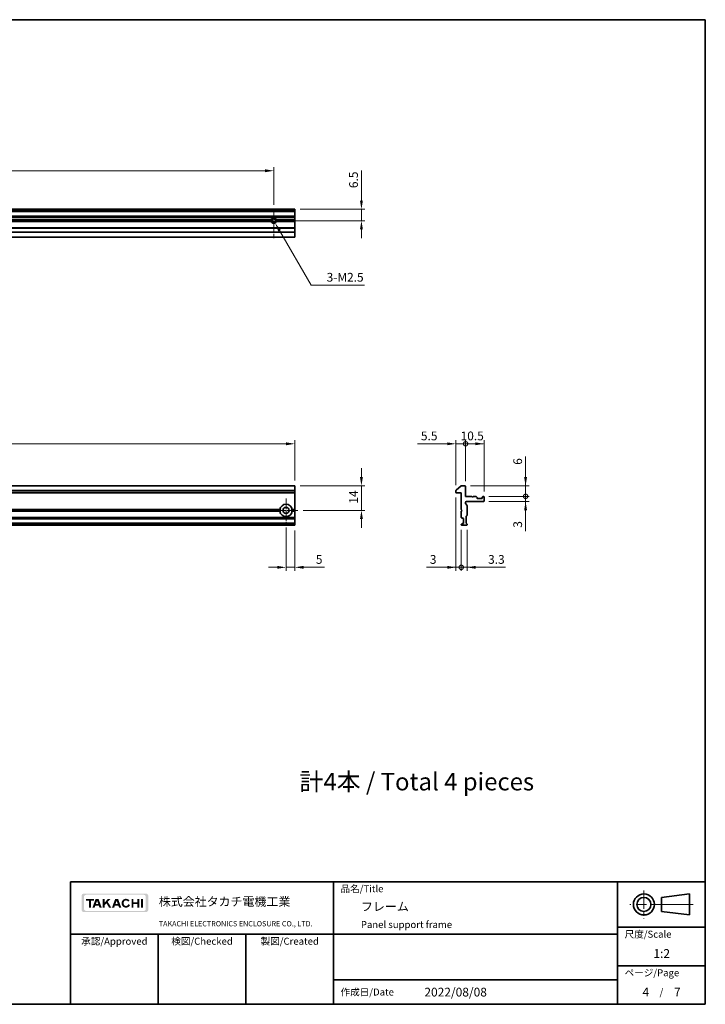
# Model space of a CAD drawing. Units: millimetres. Extents: x 36 to 10849, y 20 to 1987.
# Drawn here: x 5345 to 5736, y 20 to 582 of the extents above; entities that cross this region are included whole.
import ezdxf
from ezdxf.enums import TextEntityAlignment as Align

# ---------------------------------------------------------------- set-up
doc = ezdxf.new("R2010")
doc.units = ezdxf.units.MM
doc.header["$LTSCALE"] = 2.5
doc.linetypes.add('CHAIN', pattern=[0.35429999999999995, 0.2362, -0.0295, 0.0591, -0.0295])
doc.layers.get('Defpoints').update_dxf_attribs({"lineweight": 25})
for name, color, linetype, lineweight in [('Border (ISO)', 7, 'Continuous', 35), ('Center Mark (ISO)', 131, 'Continuous', 18), ('Dimension (ISO)', 7, 'Continuous', 18), ('Dimension (ISO) @ 1', 7, 'Continuous', 18), ('Hatch (ISO)', 1, 'Continuous', 18), ('Symbol (ISO)', 7, 'Continuous', 18), ('Title (ISO)', 7, 'Continuous', 35), ('Visible (ISO)', 7, 'Continuous', 35), ('Visible Narrow (ISO)', 7, 'Continuous', 25)]:
    doc.layers.add(name, color=color, linetype=linetype, lineweight=lineweight)
doc.styles.add('Note Text (TK)', font='MS PGothic.ttf')
doc.styles.add('文字スタイル67', font='arial.ttf')
doc.styles.add('文字スタイル80', font='arial.ttf')
doc.dimstyles.new('Default - Method 1b (TK)', dxfattribs={"dimscale": 2.5, "dimtxt": 2.5, "dimasz": 2.5, "dimexe": 1, "dimexo": 1.499999999999999, "dimgap": 1, "dimtad": 1, "dimrnd": 1e-08, "dimdsep": 46, "dimtxsty": 'Note Text (TK)', "dimcen": 0.09, "dimdle": 5, "dimclrd": 100, "dimclre": 100, "dimclrt": 7, "dimadec": 1, "dimazin": 1, "dimtfac": 1, "dimtmove": 0, "dimatfit": 3, "dimfxl": 1, "dimtolj": 1, "dimlwd": -1, "dimlwe": -1, "dimarcsym": 0})

# ---------------------------------------------------------------- blocks, each defined once
blk = doc.blocks.new('図面枠 tk図枠')
at = {"layer": 'Border (ISO)'}
for p, q in [((14.49999999999999, 289), (405.4999999999999, 289)), ((405.4999999999999, 289), (405.4999999999999, 8.000000000000007)), ((14.50000000000001, 8.000000000000007), (405.4999999999999, 8.000000000000007))]:
    blk.add_line(p, q, dxfattribs=at)
blk = doc.blocks.new('表題欄 tk表題欄')
at = {"layer": 'Hatch (ISO)'}
h = blk.add_hatch(color=256, dxfattribs=at)
edge = h.paths.add_edge_path(flags=0)
edge.add_arc((95.57537688673352, 236.2990653650367), 0.5958259999999996, 269.9999999999897, 360)
edge.add_line((96.17120288673351, 236.2990653650368), (96.17120288673348, 239.7107813650365))
edge.add_arc((95.5753768867335, 239.7107813650366), 0.5958259999999996, 0, 90.0000000000068)
edge.add_line((95.57537688673342, 240.3066073650366), (79.13710888673356, 240.3066073650366))
edge.add_arc((79.13710888673353, 239.7107813650366), 0.5958259999999996, 89.99999999999744, 180)
edge.add_line((78.54128288673353, 239.7107813650365), (78.54128288673331, 236.2990653650368))
edge.add_arc((79.13710888673332, 236.2990653650365), 0.5958259999999996, 180, 270.0000000000231)
edge.add_line((79.13710888673356, 235.7032393650365), (95.57537688673342, 235.7032393650367))
edge = h.paths.add_edge_path()
edge.add_line((77.83935088673357, 239.9556413650366), (77.83935088673357, 236.0542053650368))
edge.add_arc((78.54128288673346, 236.0542053650367), 0.7019319999998935, 180, 270.0000000000087)
edge.add_line((78.54128288673357, 235.3522733650368), (96.17120288673352, 235.3522733650368))
edge.add_arc((96.17120288673351, 236.0542053650367), 0.7019319999998921, 270, 360)
edge.add_line((96.8731348867334, 236.0542053650368), (96.87313488673352, 239.9556413650366))
edge.add_arc((96.1712028867336, 239.9556413650367), 0.7019319999998921, 0, 90.00000000000873)
edge.add_line((96.17120288673348, 240.6575733650367), (78.54128288673357, 240.6575733650366))
edge.add_arc((78.54128288673357, 239.9556413650366), 0.7019319999999984, 90, 180)
for points in [[(79.07181288673355, 239.1476033650369), (79.07181288673355, 238.6578833650367), (79.92066088673353, 238.6578833650367), (79.92066088673353, 236.6581933650368), (80.50832488673353, 236.6581933650368), (80.50832488673353, 238.6578833650367), (81.35717288673355, 238.6578833650367), (81.35717288673355, 239.1476033650369)], [(85.68407849525303, 236.6581933650368), (84.9434673993943, 237.8918698287545), (84.41792288673358, 237.3246628822781), (84.41792288673358, 236.6581933650368), (83.89555488673355, 236.6581933650368), (83.89555488673355, 239.1476033650369), (84.41792288673358, 239.1476033650369), (84.41792288673358, 238.0993979968839), (85.38913556809511, 239.1476033650369), (86.10696490847272, 239.1476033650369), (85.31925422435492, 238.2974470774499), (86.30334488673353, 236.6581933650368)], [(92.09142939614459, 239.1476033650369), (92.09142939614459, 236.6581933650368), (92.60971639614465, 236.6581933650368), (92.60971639614465, 237.6580383650368), (93.76872039614462, 237.6580383650368), (93.76872039614462, 236.6581933650368), (94.28700739614459, 236.6581933650368), (94.28700739614459, 239.1476033650369), (93.76872039614462, 239.1476033650369), (93.76872039614462, 238.1477583650367), (92.60971639614465, 238.1477583650367), (92.60971639614465, 239.1476033650369)], [(94.84202339614467, 239.1476033650369), (94.84202339614467, 236.6581933650368), (95.36439139614473, 236.6581933650368), (95.36439139614473, 239.1476033650369)]]:
    blk.add_hatch(color=256, dxfattribs=at).paths.add_polyline_path(points)
h = blk.add_hatch(color=256, dxfattribs=at)
h.paths.add_polyline_path([(82.59020695886475, 237.7110913650368), (81.95242681460243, 237.7110913650368), (82.27131688673356, 238.5794973650367)], flags=0)
h.paths.add_polyline_path([(82.77903014574996, 237.1968853650368), (81.76360362771717, 237.1968853650368), (81.56578886050404, 236.6581933650368), (80.94907288673355, 236.6581933650368), (81.86321688673357, 239.1476033650369), (82.67941688673353, 239.1476033650369), (83.59356088673351, 236.6581933650368), (82.97684491296302, 236.6581933650368)])
h = blk.add_hatch(color=256, dxfattribs=at)
h.paths.add_polyline_path([(87.52707281460246, 237.7110913650368), (88.16485295886469, 237.7110913650368), (87.84596288673359, 238.5794973650367)], flags=0)
h.paths.add_polyline_path([(87.14043486050403, 236.6581933650368), (87.3382496277172, 237.1968853650368), (88.35367614574989, 237.1968853650368), (88.551490912963, 236.6581933650368), (89.16820688673343, 236.6581933650368), (88.25406288673352, 239.1476033650369), (87.43786288673356, 239.1476033650369), (86.52371888673358, 236.6581933650368)])
h = blk.add_hatch(color=256, dxfattribs=at)
edge = h.paths.add_edge_path()
edge.add_arc((90.52309888673334, 237.9028983650369), 1.273272000000011, 38.55054079078439, 336.5820184016556)
edge.add_line((91.69149139614446, 237.3968543650369), (91.17255542714857, 237.6216113977801))
edge.add_ellipse((90.52309888673352, 237.9028983650369), major_axis=(0, -0.7998759999999119), ratio=0.8673469387756529, start_angle=128.5505407907963, end_angle=426.582018401653, ccw=False)
edge.add_line((91.09381514418376, 238.3576891122095), (91.51887237036831, 238.6964075050431))
at = {"layer": 'Title (ISO)'}
for p, q in [((74.70882392282105, 244.052739026017), (255.7088239228211, 244.052739026017)), ((74.70882392282105, 209.052739026017), (74.70882392282105, 244.052739026017)), ((149.7088239228211, 244.052739026017), (149.7088239228211, 209.052739026017)), ((230.7088239228211, 244.052739026017), (230.7088239228211, 209.052739026017)), ((255.7088239228211, 244.052739026017), (255.7088239228211, 209.052739026017)), ((243.2088239228211, 239.552739026017), (251.2088239228211, 240.5527390260171)), ((243.2088239228211, 239.552739026017), (243.2088239228211, 235.552739026017)), ((251.2088239228211, 234.552739026017), (251.2088239228211, 240.5527390260171)), ((243.2088239228211, 235.552739026017), (251.2088239228211, 234.552739026017)), ((230.7088239228211, 231.052739026017), (255.7088239228211, 231.052739026017)), ((74.70882392282105, 229.052739026017), (230.7088239228211, 229.052739026017)), ((99.70882392282108, 229.052739026017), (99.70882392282108, 209.052739026017)), ((124.708823922821, 229.052739026017), (124.708823922821, 209.052739026017)), ((230.7088239228211, 220.052739026017), (255.7088239228211, 220.052739026017)), ((149.7088239228211, 216.052739026017), (230.7088239228211, 216.052739026017)), ((255.7088239228211, 209.052739026017), (74.70882392282105, 209.052739026017))]:
    blk.add_line(p, q, dxfattribs=at)
at = {"layer": 'Title (ISO)', "color": 4, "linetype": 'CHAIN', "lineweight": 18, "ltscale": 8.889559745788574}
blk.add_line((238.2088239228211, 241.552739026017), (238.2088239228211, 233.552739026017), dxfattribs=at)
at = {"layer": 'Title (ISO)', "color": 4, "linetype": 'CHAIN', "lineweight": 18, "ltscale": 20.00163269042969}
blk.add_line((252.2088239228211, 237.552739026017), (234.2088239228211, 237.552739026017), dxfattribs=at)
at = {"layer": 'Title (ISO)'}
for radius in [3, 2]:
    blk.add_circle((238.2088239228211, 237.552739026017), radius, dxfattribs=at)
at = {"layer": 'Title (ISO)', "color": 1, "char_height": 2.000000029802322, "line_spacing_factor": 1.5, "style": 'Note Text (TK)'}
for s, insert, attachment_point in [('\\fＭＳ Ｐゴシック|b0|i0;{\\H2.0000;品名/Title}', (151.708823922821, 242.052739026017), 4), ('\\fＭＳ Ｐゴシック|b0|i0;{\\H2.0000;承認/Approved}', (87.20882392282108, 227.052739026017), 5), ('\\fＭＳ Ｐゴシック|b0|i0;{\\H2.0000;検図/Checked}', (112.208823922821, 227.052739026017), 5), ('\\fＭＳ Ｐゴシック|b0|i0;{\\H2.0000;製図/Created}', (137.2088239228211, 227.052739026017), 5), ('\\fＭＳ Ｐゴシック|b0|i0;{\\H2.0000;尺度/Scale}', (232.7088239228211, 229.052739026017), 4), ('\\fＭＳ Ｐゴシック|b0|i0;{\\H2.0000;ページ/Page}', (232.7088239228211, 218.052739026017), 4), ('\\fＭＳ Ｐゴシック|b0|i0;{\\H2.0000;作成日/Date}', (151.708823922821, 212.552739026017), 4)]:
    blk.add_mtext(s, dxfattribs=dict(at, insert=insert, attachment_point=attachment_point))
at = {"layer": 'Title (ISO)', "color": 7, "line_spacing_factor": 1.5, "style": 'Note Text (TK)'}
for s, insert, char_height, attachment_point in [('株式会社タカチ電機工業', (99.87313488673345, 238.052739026017), 2.5, 4), ('\\fArial|b0|i0;{\\H1.4986;TAKACHI ELECTRONICS ENCLOSURE CO., LTD.}', (99.87313488673342, 232.052739026017), 1.49859994649887, 4), ('\\fＭＳ Ｐゴシック|b0|i0;{\\H2.0000;/}', (243.2088239228211, 212.5527390260171), 2.000000029802322, 5)]:
    blk.add_mtext(s, dxfattribs=dict(at, insert=insert, char_height=char_height, attachment_point=attachment_point))
at = {"layer": 'Title (ISO)', "color": 7}
for tag, p, height, style in [('<品名>_001', (157.524164831912, 235.7388185714716), 2.5, 'Note Text (TK)'), ('<Title>_001', (157.5099153201013, 230.6521250748138), 1.800000071525573, '文字スタイル80'), ('作成日_001', (175.6108125591847, 211.2814322078352), 2.5, 'Note Text (TK)'), ('<ページ_No.>_001', (237.9488807410029, 211.3027390260171), 2.5, 'Note Text (TK)'), ('<総ページ数>_001', (246.7926307410029, 211.3027390260171), 2.5, 'Note Text (TK)')]:
    blk.add_attdef(tag, p, '', height=height, dxfattribs=dict(at, style=style))
at = {"layer": 'Title (ISO)', "color": 7, "style": 'Note Text (TK)'}
blk.add_attdef('<尺度>', text='', height=2.5, dxfattribs=at).set_placement((243.2088239228211, 223.5527390260171), align=Align.MIDDLE_CENTER)
blk = doc.blocks.new('*D52')
at = {"layer": 'Defpoints', "color": 0}
for p in [(5501.636362473903, 339.9263222710336), (5051.636362473903, 315.9263222710336), (5501.636362473903, 315.9263222710336)]:
    blk.add_point(p, dxfattribs=at)
at = {"layer": 'Dimension (ISO)', "color": 100}
for p, q in [((5051.636362473903, 318.9263222710336), (5051.636362473903, 341.9263222710336)), ((5056.636362473903, 339.9263222710336), (5496.636362473903, 339.9263222710336)), ((5501.636362473903, 318.9263222710335), (5501.636362473903, 341.9263222710336))]:
    blk.add_line(p, q, dxfattribs=at)
for points in [[(5056.636362473903, 340.7596556043669), (5056.636362473903, 339.0929889377003), (5051.636362473903, 339.9263222710336)], [(5496.636362473903, 340.7596556043669), (5496.636362473903, 339.0929889377003), (5501.636362473903, 339.9263222710336)]]:
    blk.add_solid(points, dxfattribs=at)
at = {"layer": 'Dimension (ISO)', "color": 7, "insert": (5271.437498837539, 344.4263222710336), "char_height": 5, "attachment_point": 4, "style": 'Note Text (TK)'}
blk.add_mtext('\\A1;450', dxfattribs=at)
blk = doc.blocks.new('*D55')
at = {"layer": 'Defpoints', "color": 0}
for p in [(5496.636362473903, 295.2263222710335), (5501.636362473903, 293.4263222710336), (5501.636362473903, 269.4263222710336)]:
    blk.add_point(p, dxfattribs=at)
at = {"layer": 'Dimension (ISO)', "color": 100}
for p, q in [((5496.636362473903, 292.2263222710335), (5496.636362473903, 267.4263222710336)), ((5501.636362473903, 290.4263222710335), (5501.636362473903, 267.4263222710336)), ((5491.636362473903, 269.4263222710336), (5486.636362473904, 269.4263222710336)), ((5496.636362473903, 269.4263222710336), (5501.636362473903, 269.4263222710336)), ((5506.636362473903, 269.4263222710336), (5518.53408978981, 269.4263222710336))]:
    blk.add_line(p, q, dxfattribs=at)
for points in [[(5491.636362473903, 270.2596556043669), (5491.636362473903, 268.5929889377003), (5496.636362473903, 269.4263222710336)], [(5506.636362473903, 270.2596556043669), (5506.636362473903, 268.5929889377003), (5501.636362473903, 269.4263222710336)]]:
    blk.add_solid(points, dxfattribs=at)
at = {"layer": 'Dimension (ISO)', "color": 7, "insert": (5513.636362517083, 273.9263222710336), "char_height": 5, "attachment_point": 4, "style": 'Note Text (TK)'}
blk.add_mtext('\\A1;5', dxfattribs=at)
blk = doc.blocks.new('*D101')
at = {"layer": 'Defpoints', "color": 0}
for p in [(5501.636362473905, 315.9263222710336), (5503.336362473906, 301.9263222710336), (5539.636362473904, 301.9263222710337)]:
    blk.add_point(p, dxfattribs=at)
at = {"layer": 'Dimension (ISO) @ 1', "color": 100}
for p, q in [((5539.636362473904, 320.9263222710337), (5539.636362473904, 325.9263222710337)), ((5504.636362473905, 315.9263222710337), (5541.636362473904, 315.9263222710337)), ((5539.636362473904, 315.9263222710337), (5539.636362473904, 310.9263222710337)), ((5539.636362473904, 310.9263222710337), (5539.636362473904, 306.9263222710337)), ((5539.636362473904, 301.9263222710337), (5539.636362473904, 306.9263222710337)), ((5506.336362473906, 301.9263222710337), (5541.636362473904, 301.9263222710337)), ((5539.636362473904, 296.9263222710337), (5539.636362473904, 291.9263222710337))]:
    blk.add_line(p, q, dxfattribs=at)
for points in [[(5538.803029140571, 320.9263222710337), (5540.469695807237, 320.9263222710337), (5539.636362473904, 315.9263222710337)], [(5538.803029140571, 296.9263222710337), (5540.469695807237, 296.9263222710337), (5539.636362473904, 301.9263222710337)]]:
    blk.add_solid(points, dxfattribs=at)
at = {"layer": 'Dimension (ISO) @ 1', "color": 7, "insert": (5535.136362473903, 305.787117725579), "char_height": 5, "attachment_point": 4, "rotation": 90, "style": 'Note Text (TK)'}
blk.add_mtext('\\A1;14', dxfattribs=at)
blk = doc.blocks.new('*D58')
at = {"layer": 'Defpoints', "color": 0}
for p in [(5489.636362473951, 495.7817990985902), (5063.636362473951, 473.3382990985901), (5489.636362473951, 473.3382990985902)]:
    blk.add_point(p, dxfattribs=at)
at = {"layer": 'Dimension (ISO)', "color": 100}
for p, q in [((5063.636362473951, 476.3382990985901), (5063.636362473951, 497.7817990985902)), ((5068.636362473951, 495.7817990985902), (5484.636362473951, 495.7817990985902)), ((5489.636362473951, 476.3382990985902), (5489.636362473951, 497.7817990985902))]:
    blk.add_line(p, q, dxfattribs=at)
for points in [[(5068.636362473951, 496.6151324319235), (5068.636362473951, 494.9484657652568), (5063.636362473951, 495.7817990985902)], [(5484.636362473951, 496.6151324319235), (5484.636362473951, 494.9484657652568), (5489.636362473951, 495.7817990985902)]]:
    blk.add_solid(points, dxfattribs=at)
at = {"layer": 'Dimension (ISO)', "color": 7, "insert": (5271.508521564861, 500.2817990985902), "char_height": 5, "attachment_point": 4, "style": 'Note Text (TK)'}
blk.add_mtext('\\A1;426', dxfattribs=at)
blk = doc.blocks.new('*D60')
at = {"layer": 'Defpoints', "color": 0}
for p in [(5501.636362473952, 473.7817990985905), (5495.692862473953, 467.2817990985906), (5539.636362473904, 467.2817990985906)]:
    blk.add_point(p, dxfattribs=at)
at = {"layer": 'Dimension (ISO)', "color": 100}
for p, q in [((5539.636362473904, 478.7817990985906), (5539.636362473904, 495.8314639811878)), ((5504.636362473952, 473.7817990985906), (5541.636362473904, 473.7817990985906)), ((5539.636362473904, 467.2817990985906), (5539.636362473904, 473.7817990985906)), ((5498.692862473953, 467.2817990985906), (5541.636362473904, 467.2817990985906)), ((5539.636362473904, 462.2817990985906), (5539.636362473904, 457.2817990985906))]:
    blk.add_line(p, q, dxfattribs=at)
for points in [[(5538.803029140571, 478.7817990985906), (5540.469695807237, 478.7817990985906), (5539.636362473904, 473.7817990985906)], [(5538.803029140571, 462.2817990985906), (5540.469695807237, 462.2817990985906), (5539.636362473904, 467.2817990985906)]]:
    blk.add_solid(points, dxfattribs=at)
at = {"layer": 'Dimension (ISO)', "color": 7, "insert": (5535.136362473903, 485.8485094357316), "char_height": 5, "attachment_point": 4, "rotation": 90, "style": 'Note Text (TK)'}
blk.add_mtext('\\A1;6.5', dxfattribs=at)
blk = doc.blocks.new('_DotSmall')
at = {"color": 0, "linetype": 'ByBlock', "const_width": 0.5}
blk.add_lwpolyline([(-0.0625, 0, 1), (0.0625, 0, 1)], format="xyb", close=True, dxfattribs=at)
blk = doc.blocks.new('*D61')
at = {"layer": 'Defpoints', "color": 0}
for p in [(5599.056822564676, 339.9263222710335), (5599.056822564676, 315.6263222710335), (5593.556822564676, 313.3326472818366)]:
    blk.add_point(p, dxfattribs=at)
at = {"layer": 'Dimension (ISO)', "color": 100}
for p, q in [((5588.556822564676, 339.9263222710335), (5571.545458808934, 339.9263222710335)), ((5593.556822564676, 316.3326472818366), (5593.556822564676, 341.9263222710335)), ((5599.056822564676, 339.9263222710335), (5593.556822564676, 339.9263222710335)), ((5599.056822564676, 318.6263222710335), (5599.056822564676, 341.9263222710335)), ((5599.056822564676, 339.9263222710335), (5609.056822564675, 339.9263222710335))]:
    blk.add_line(p, q, dxfattribs=at)
blk.add_solid([(5588.556822564676, 340.7596556043669), (5588.556822564676, 339.0929889377002), (5593.556822564676, 339.9263222710335)], dxfattribs=at)
at = {"layer": 'Dimension (ISO)', "color": 100, "xscale": 5, "yscale": 5, "zscale": 5, "rotation": 180}
blk.add_blockref('_DotSmall', (5599.056822564676, 339.9263222710335), dxfattribs=at)
at = {"layer": 'Dimension (ISO)', "color": 7, "insert": (5573.545458808933, 344.4263222710335), "char_height": 5, "attachment_point": 4, "style": 'Note Text (TK)'}
blk.add_mtext('\\A1;5.5', dxfattribs=at)
blk = doc.blocks.new('*D62')
at = {"layer": 'Defpoints', "color": 0}
for p in [(5609.556822564675, 339.9263222710336), (5599.056822564676, 315.6263222710335), (5609.556822564675, 309.6263222710335)]:
    blk.add_point(p, dxfattribs=at)
at = {"layer": 'Dimension (ISO)', "color": 100}
for p, q in [((5599.056822564676, 318.6263222710335), (5599.056822564676, 341.9263222710336)), ((5599.056822564676, 339.9263222710336), (5604.556822564674, 339.9263222710336)), ((5609.556822564675, 312.6263222710335), (5609.556822564675, 341.9263222710336))]:
    blk.add_line(p, q, dxfattribs=at)
blk.add_solid([(5604.556822564674, 340.7596556043669), (5604.556822564674, 339.0929889377003), (5609.556822564675, 339.9263222710336)], dxfattribs=at)
at = {"layer": 'Dimension (ISO)', "color": 100, "xscale": 5, "yscale": 5, "zscale": 5, "rotation": 180}
blk.add_blockref('_DotSmall', (5599.056822564676, 339.9263222710336), dxfattribs=at)
at = {"layer": 'Dimension (ISO)', "color": 7, "insert": (5596.181822564676, 344.4263222710336), "char_height": 5, "attachment_point": 4, "style": 'Note Text (TK)'}
blk.add_mtext('\\A1;10.5', dxfattribs=at)
blk = doc.blocks.new('*D63')
at = {"layer": 'Defpoints', "color": 0}
for p in [(5593.556822564676, 312.2263222710336), (5596.556822564675, 293.7263222710336), (5596.556822564675, 269.4263222710336)]:
    blk.add_point(p, dxfattribs=at)
at = {"layer": 'Dimension (ISO)', "color": 100}
for p, q in [((5593.556822564676, 309.2263222710335), (5593.556822564676, 267.4263222710336)), ((5596.556822564675, 290.7263222710335), (5596.556822564675, 267.4263222710336)), ((5588.556822564676, 269.4263222710336), (5576.65909524877, 269.4263222710336)), ((5596.556822564675, 269.4263222710336), (5593.556822564676, 269.4263222710336)), ((5596.556822564675, 269.4263222710336), (5606.556822564676, 269.4263222710336))]:
    blk.add_line(p, q, dxfattribs=at)
blk.add_solid([(5588.556822564676, 270.2596556043669), (5588.556822564676, 268.5929889377003), (5593.556822564676, 269.4263222710336)], dxfattribs=at)
at = {"layer": 'Dimension (ISO)', "color": 100, "xscale": 5, "yscale": 5, "zscale": 5, "rotation": 180}
blk.add_blockref('_DotSmall', (5596.556822564675, 269.4263222710336), dxfattribs=at)
at = {"layer": 'Dimension (ISO)', "color": 7, "insert": (5578.659095248768, 273.9263222710336), "char_height": 5, "attachment_point": 4, "style": 'Note Text (TK)'}
blk.add_mtext('\\A1;3', dxfattribs=at)
blk = doc.blocks.new('*D64')
at = {"layer": 'Defpoints', "color": 0}
for p in [(5596.556822564675, 293.7263222710336), (5599.856822564674, 293.7263222710336), (5599.856822564674, 269.4263222710336)]:
    blk.add_point(p, dxfattribs=at)
at = {"layer": 'Dimension (ISO)', "color": 100}
for p, q in [((5596.556822564675, 290.7263222710335), (5596.556822564675, 267.4263222710336)), ((5599.856822564674, 290.7263222710335), (5599.856822564674, 267.4263222710336)), ((5596.556822564675, 269.4263222710336), (5591.556822564676, 269.4263222710336)), ((5596.556822564675, 269.4263222710336), (5599.856822564674, 269.4263222710336)), ((5604.856822564675, 269.4263222710336), (5621.868186320417, 269.4263222710336))]:
    blk.add_line(p, q, dxfattribs=at)
blk.add_solid([(5604.856822564675, 270.2596556043669), (5604.856822564675, 268.5929889377003), (5599.856822564674, 269.4263222710336)], dxfattribs=at)
at = {"layer": 'Dimension (ISO)', "color": 100, "xscale": 5, "yscale": 5, "zscale": 5}
blk.add_blockref('_DotSmall', (5596.556822564675, 269.4263222710336), dxfattribs=at)
at = {"layer": 'Dimension (ISO)', "color": 7, "insert": (5611.856822684053, 273.9263222710336), "char_height": 5, "attachment_point": 4, "style": 'Note Text (TK)'}
blk.add_mtext('\\A1;3.3', dxfattribs=at)
blk = doc.blocks.new('*D65')
at = {"layer": 'Defpoints', "color": 0}
for p in [(5609.256822564677, 309.9263222710336), (5633.256822564677, 309.9263222710336), (5609.256822564677, 306.9263222710337)]:
    blk.add_point(p, dxfattribs=at)
at = {"layer": 'Dimension (ISO)', "color": 100}
for p, q in [((5633.256822564677, 309.9263222710336), (5633.256822564677, 319.9263222710337)), ((5612.256822564678, 309.9263222710336), (5635.256822564676, 309.9263222710336)), ((5633.256822564677, 309.9263222710336), (5633.256822564677, 306.9263222710337)), ((5612.256822564678, 306.9263222710337), (5635.256822564676, 306.9263222710337)), ((5633.256822564677, 301.9263222710336), (5633.256822564677, 290.0285949551283))]:
    blk.add_line(p, q, dxfattribs=at)
blk.add_solid([(5632.423489231343, 301.9263222710336), (5634.090155898009, 301.9263222710336), (5633.256822564677, 306.9263222710337)], dxfattribs=at)
at = {"layer": 'Dimension (ISO)', "color": 100, "xscale": 5, "yscale": 5, "zscale": 5, "rotation": 270}
blk.add_blockref('_DotSmall', (5633.256822564677, 309.9263222710336), dxfattribs=at)
at = {"layer": 'Dimension (ISO)', "color": 7, "insert": (5628.756822564676, 292.0285949551266), "char_height": 5, "attachment_point": 4, "rotation": 90, "style": 'Note Text (TK)'}
blk.add_mtext('\\A1;3', dxfattribs=at)
blk = doc.blocks.new('*D66')
at = {"layer": 'Defpoints', "color": 0}
for p in [(5598.756822564677, 315.9263222710336), (5633.256822564677, 315.9263222710336), (5609.256822564677, 309.9263222710336)]:
    blk.add_point(p, dxfattribs=at)
at = {"layer": 'Dimension (ISO)', "color": 100}
for p, q in [((5633.256822564677, 320.9263222710337), (5633.256822564677, 332.7672314042769)), ((5601.756822564677, 315.9263222710336), (5635.256822564676, 315.9263222710336)), ((5633.256822564677, 309.9263222710336), (5633.256822564677, 315.9263222710336)), ((5612.256822564678, 309.9263222710336), (5635.256822564676, 309.9263222710336)), ((5633.256822564677, 309.9263222710336), (5633.256822564677, 304.9263222710337))]:
    blk.add_line(p, q, dxfattribs=at)
blk.add_solid([(5632.423489231343, 320.9263222710337), (5634.090155898009, 320.9263222710337), (5633.256822564677, 315.9263222710336)], dxfattribs=at)
at = {"layer": 'Dimension (ISO)', "color": 100, "xscale": 5, "yscale": 5, "zscale": 5, "rotation": 90}
blk.add_blockref('_DotSmall', (5633.256822564677, 309.9263222710336), dxfattribs=at)
at = {"layer": 'Dimension (ISO)', "color": 7, "insert": (5628.756822564676, 327.9263223133662), "char_height": 5, "attachment_point": 4, "rotation": 90, "style": 'Note Text (TK)'}
blk.add_mtext('\\A1;6', dxfattribs=at)
blk = doc.blocks.new('*D67')
at = {"layer": 'Defpoints', "color": 0}
for p in [(5489.636362473948, 467.2817990985889), (5490.414612473948, 465.9338305575992)]:
    blk.add_point(p, dxfattribs=at)
at = {"layer": 'Dimension (ISO)', "color": 100}
for p, q in [((5510.886684846337, 430.4751610724211), (5492.914612473949, 461.6037035386778)), ((5541.457403654075, 430.4751610724211), (5510.886684846337, 430.4751610724211))]:
    blk.add_line(p, q, dxfattribs=at)
blk.add_solid([(5493.636300310436, 462.0203702053447), (5492.192924637464, 461.1870368720112), (5490.414612473948, 465.9338305575992)], dxfattribs=at)
at = {"layer": 'Dimension (ISO)', "color": 7, "insert": (5518.274562744984, 434.9751610724206), "char_height": 5, "attachment_point": 4, "style": 'Note Text (TK)'}
blk.add_mtext('\\A1; \\fＭＳ Ｐゴシック|b0|i0;{\\H4.9800;3-M2.5}', dxfattribs=at)

msp = doc.modelspace()

# ---------------------------------------------------------------- linework, layer by layer
at = {"layer": 'Center Mark (ISO)', "linetype": 'CHAIN', "ltscale": 8.920950889587402}
msp.add_line((5489.636362473951, 473.3382990985902), (5489.636362473951, 457.2817990985903), dxfattribs=at)
at = {"layer": 'Center Mark (ISO)', "linetype": 'CHAIN', "ltscale": 6.729927539825439}
msp.add_line((5495.692862473951, 467.2817990985903), (5483.579862473951, 467.2817990985903), dxfattribs=at)
at = {"layer": 'Center Mark (ISO)', "linetype": 'CHAIN', "ltscale": 7.444989681243896}
for p, q in [((5496.636362473903, 308.6263222710336), (5496.636362473903, 295.2263222710335)), ((5503.336362473903, 301.9263222710335), (5489.936362473904, 301.9263222710335))]:
    msp.add_line(p, q, dxfattribs=at)
at = {"layer": 'Visible (ISO)'}
for p, q in [((5051.636362473952, 473.7817990985901), (5501.63636247395, 473.7817990985903)), ((5051.636362473952, 472.7817990985901), (5501.63636247395, 472.7817990985903)), ((5501.63636247395, 473.4817990985904), (5501.63636247395, 473.7817990985903)), ((5501.63636247395, 473.4817990985904), (5501.63636247395, 473.4060631673023)), ((5501.63636247395, 473.1939311329464), (5501.63636247395, 473.4060631673023)), ((5501.63636247395, 473.1939311329464), (5501.63636247395, 472.8696670642343)), ((5501.63636247395, 472.7817990985902), (5501.63636247395, 472.8696670642342)), ((5501.63636247395, 472.7817990985901), (5501.63636247395, 472.48179909859)), ((5501.63636247395, 472.48179909859), (5501.63636247395, 470.0817990985901)), ((5051.636362473952, 469.7817990985901), (5501.63636247395, 469.7817990985902)), ((5277.69286247395, 467.2817990985902), (5488.579862473951, 467.2817990985903)), ((5278.110367986151, 467.7817990985903), (5488.162356961749, 467.7817990985905)), ((5278.110367986151, 466.7817990985904), (5488.162356961749, 466.7817990985904)), ((5490.692862473951, 467.2817990985903), (5501.63636247395, 467.2817990985903)), ((5491.110367986152, 467.7817990985905), (5501.63636247395, 467.7817990985905)), ((5491.110367986152, 466.7817990985904), (5501.63636247395, 466.7817990985904)), ((5501.63636247395, 470.0817990985901), (5501.63636247395, 469.7817990985901)), ((5501.63636247395, 469.6939311329463), (5501.63636247395, 469.7817990985902)), ((5501.63636247395, 469.6939311329462), (5501.63636247395, 469.3696670642344)), ((5501.63636247395, 469.1575350298785), (5501.63636247395, 469.3696670642344)), ((5501.63636247395, 469.1575350298784), (5501.63636247395, 467.7817990985905)), ((5501.63636247395, 467.7817990985905), (5501.63636247395, 467.2817990985903)), ((5501.63636247395, 467.2817990985903), (5501.63636247395, 466.7817990985904)), ((5501.63636247395, 466.7817990985904), (5501.63636247395, 463.2817990985904)), ((5051.636362473952, 463.281799098592), (5501.63636247395, 463.2817990985921)), ((5501.63636247395, 462.9817990985921), (5501.63636247395, 463.2817990985921)), ((5501.63636247395, 462.9817990985921), (5501.63636247395, 460.8542090856284)), ((5501.63636247395, 460.7261722056955), (5501.63636247395, 460.8542090856284)), ((5051.636362473952, 457.7817990985913), (5501.63636247395, 457.7817990985914)), ((5501.63636247395, 460.7261722056956), (5501.63636247395, 457.8537622186586)), ((5501.63636247395, 457.7817990985915), (5501.63636247395, 457.8537622186586)), ((5051.636362473903, 315.9263222710336), (5501.636362473903, 315.9263222710336)), ((5501.636362473903, 315.879966526953), (5501.636362473903, 315.9263222710336)), ((5501.636362473903, 315.879966526953), (5501.636362473903, 313.4862915377561)), ((5596.501195671778, 315.879966526953), (5593.628785684742, 313.4862915377561)), ((5598.756822564675, 315.9263222710336), (5596.629232551712, 315.9263222710336)), ((5599.056822564676, 309.9263222710336), (5599.056822564676, 315.6263222710335)), ((5051.636362473903, 311.9263222710336), (5501.636362473903, 311.9263222710336)), ((5501.636362473903, 313.3326472818366), (5501.636362473903, 313.4862915377561)), ((5501.636362473903, 313.3326472818366), (5501.636362473903, 312.2263222710336)), ((5501.636362473903, 311.9263222710336), (5501.636362473903, 312.2263222710336)), ((5501.636362473903, 311.9263222710336), (5501.636362473903, 302.4263222710335)), ((5593.556822564676, 313.3326472818366), (5593.556822564676, 312.2263222710336)), ((5593.856822564674, 311.9263222710336), (5596.556822564675, 311.9263222710336)), ((5596.556822564675, 311.9263222710336), (5596.556822564675, 302.4263222710335)), ((5602.556822564675, 309.9263222710336), (5599.056822564676, 309.9263222710336)), ((5603.056822564676, 309.4263222710335), (5602.556822564675, 309.9263222710336)), ((5603.556822564676, 309.9263222710336), (5603.056822564676, 309.4263222710335)), ((5604.932558495963, 309.9263222710336), (5603.556822564676, 309.9263222710336)), ((5605.468954599031, 309.5141902366776), (5605.14469053032, 309.8384543053895)), ((5605.556822564675, 308.9263222710335), (5605.556822564675, 309.3020582023216)), ((5608.556822564676, 309.3020582023216), (5608.556822564676, 308.9263222710335)), ((5608.968954599031, 309.8384543053895), (5608.644690530319, 309.5141902366776)), ((5609.256822564676, 309.9263222710336), (5609.181086633387, 309.9263222710336)), ((5609.556822564675, 307.2263222710335), (5609.556822564675, 309.6263222710335)), ((5599.056822564676, 305.8005863397454), (5599.056822564676, 306.6263222710335)), ((5599.768954599031, 304.9641902366776), (5599.144690530319, 305.5884543053895)), ((5599.356822564676, 306.9263222710335), (5609.256822564676, 306.9263222710335)), ((5599.856822564674, 299.1005863397455), (5599.856822564674, 304.7520582023216)), ((5608.256822564675, 308.6263222710336), (5605.856822564675, 308.6263222710336)), ((5277.759603432023, 302.4263222710335), (5493.172260858766, 302.4263222710335)), ((5277.759603432023, 301.4263222710336), (5493.172260858766, 301.4263222710336)), ((5277.865862473904, 301.9263222710336), (5493.636362473903, 301.9263222710335)), ((5499.636362473903, 301.9263222710335), (5501.636362473903, 301.9263222710335)), ((5500.10046408904, 302.4263222710335), (5501.636362473903, 302.4263222710335)), ((5500.10046408904, 301.4263222710336), (5501.636362473903, 301.4263222710336)), ((5501.636362473903, 302.4263222710335), (5501.636362473903, 301.9263222710335)), ((5501.636362473903, 301.9263222710335), (5501.636362473903, 301.4263222710336)), ((5501.636362473903, 301.4263222710336), (5501.636362473903, 298.0505863397454)), ((5501.636362473903, 297.8384543053895), (5501.636362473903, 298.0505863397454)), ((5596.556822564675, 302.4263222710335), (5597.056822564676, 301.9263222710335)), ((5597.056822564676, 301.9263222710335), (5596.556822564675, 301.4263222710336)), ((5596.556822564675, 301.4263222710336), (5596.556822564675, 298.0505863397454)), ((5599.356822564676, 294.8505863397455), (5599.356822564676, 298.3520582023216)), ((5599.444690530319, 298.5641902366776), (5599.768954599031, 298.8884543053895)), ((5051.636362473903, 297.4263222710336), (5501.636362473903, 297.4263222710336)), ((5051.636362473903, 294.4263222710336), (5501.636362473903, 294.4263222710335)), ((5051.636362473903, 293.4263222710336), (5501.636362473903, 293.4263222710336)), ((5501.636362473903, 297.8384543053895), (5501.636362473903, 297.5141902366776)), ((5501.636362473903, 297.4263222710336), (5501.636362473903, 297.5141902366776)), ((5501.636362473903, 297.4263222710336), (5501.636362473903, 297.1263222710335)), ((5501.636362473903, 297.1263222710335), (5501.636362473903, 294.7263222710335)), ((5501.636362473903, 294.7263222710335), (5501.636362473903, 294.4263222710335)), ((5501.636362473903, 294.3384543053895), (5501.636362473903, 294.4263222710335)), ((5501.636362473903, 294.3384543053895), (5501.636362473903, 294.0141902366775)), ((5501.636362473903, 293.8020582023217), (5501.636362473903, 294.0141902366775)), ((5501.636362473903, 293.8020582023217), (5501.636362473903, 293.7263222710336)), ((5501.636362473903, 293.4263222710336), (5501.636362473903, 293.7263222710336)), ((5596.556822564675, 293.8020582023217), (5596.556822564675, 293.7263222710336)), ((5596.644690530319, 297.8384543053895), (5596.968954599031, 297.5141902366776)), ((5596.968954599031, 294.3384543053895), (5596.644690530319, 294.0141902366775)), ((5596.856822564674, 293.4263222710336), (5599.556822564675, 293.4263222710336)), ((5597.181086633387, 297.4263222710336), (5597.556822564676, 297.4263222710336)), ((5597.556822564676, 294.4263222710335), (5597.181086633387, 294.4263222710335)), ((5597.856822564676, 297.1263222710335), (5597.856822564676, 294.7263222710335)), ((5599.768954599031, 294.3141902366776), (5599.444690530319, 294.6384543053895)), ((5599.856822564674, 293.7263222710336), (5599.856822564674, 294.1020582023216))]:
    msp.add_line(p, q, dxfattribs=at)
msp.add_circle((5496.636362473903, 301.9263222710335), 1.7, dxfattribs=at)
for centre, radius, start, end in [((5489.636362473951, 467.2817990985904), 1.556500000000001, 18.73754036918835, 161.262459630808), ((5489.636362473951, 467.2817990985904), 1.556499999999999, 198.73754036919, 341.2624596308097), ((5489.636362473951, 467.2817990985902), 1.056499999999999, 0, 180), ((5489.636362473951, 467.2817990985902), 1.056499999999999, 180, 0), ((5596.629232551712, 315.7263222710335), 0.1999999999999868, 90, 129.8055710922595), ((5598.756822564675, 315.6263222710335), 0.299999999999998, 0, 90), ((5593.756822564675, 313.3326472818367), 0.199999999999991, 129.805571092259, 180), ((5593.856822564674, 312.2263222710336), 0.299999999999998, 180, 270), ((5604.932558495963, 309.6263222710335), 0.3000000000000005, 45.00000000000662, 90), ((5605.256822564676, 309.3020582023216), 0.3000000000000125, 0, 44.99999999999208), ((5608.856822564675, 309.3020582023216), 0.299999999999998, 135.0000000000079, 180), ((5609.181086633387, 309.6263222710336), 0.2999999999999847, 90, 135.0000000000079), ((5609.256822564676, 309.6263222710335), 0.3000000000000013, 0, 90), ((5496.636362473903, 301.9263222710335), 3.5, 8.213210701741415, 171.786789298258), ((5599.356822564676, 306.6263222710335), 0.299999999999998, 90, 180), ((5599.356822564676, 305.8005863397454), 0.2999999999999896, 180, 224.9999999999915), ((5599.556822564675, 304.7520582023216), 0.3000000000000025, 0, 44.99999999999208), ((5605.856822564675, 308.9263222710335), 0.3000000000000003, 180, 270), ((5608.256822564675, 308.9263222710335), 0.3000000000000007, 270, 0), ((5609.256822564676, 307.2263222710335), 0.3000000000000013, 270, 0), ((5496.636362473903, 301.9263222710335), 3.5, 188.2132107017422, 351.786789298258), ((5596.856822564674, 298.0505863397454), 0.299999999999987, 180, 224.9999999999915), ((5599.656822564675, 298.3520582023216), 0.299999999999998, 135.0000000000079, 180), ((5599.556822564675, 299.1005863397455), 0.3000000000000003, 315.0000000000079, 0), ((5596.856822564674, 293.8020582023217), 0.2999999999999997, 135.0000000000079, 180), ((5596.856822564674, 293.7263222710336), 0.299999999999998, 180, 270), ((5597.181086633387, 297.7263222710335), 0.2999999999999896, 224.9999999999921, 270), ((5597.181086633387, 294.1263222710335), 0.3000000000000047, 90, 134.9999999999933), ((5597.556822564676, 297.1263222710335), 0.3000000000000025, 0, 90), ((5597.556822564676, 294.7263222710335), 0.3000000000000047, 270, 0), ((5599.656822564675, 294.8505863397455), 0.3000000000000052, 180, 224.9999999999921), ((5599.556822564675, 293.7263222710336), 0.3000000000000025, 270, 0), ((5599.556822564675, 294.1020582023216), 0.3000000000000069, 0, 44.99999999999208)]:
    msp.add_arc(centre, radius, start, end, dxfattribs=at)
for points in [[(5488.162356961749, 467.7817990985905), (5488.37110971785, 467.4905518546908), (5488.579862473951, 467.2817990985902)], [(5488.579862473951, 467.2817990985903), (5488.37110971785, 467.0730463424899), (5488.162356961749, 466.7817990985904)], [(5490.692862473951, 467.2817990985903), (5490.90161523005, 467.4905518546906), (5491.110367986152, 467.7817990985905)], [(5491.110367986152, 466.7817990985904), (5490.90161523005, 467.0730463424899), (5490.692862473951, 467.2817990985903)], [(5493.636362473903, 301.9263222710335), (5493.404311666333, 302.1583730786028), (5493.172260858766, 302.4263222710335)], [(5493.172260858766, 301.4263222710336), (5493.404311666333, 301.6942714634642), (5493.636362473903, 301.9263222710335)], [(5500.100464089041, 302.4263222710335), (5499.868413281472, 302.1583730786028), (5499.636362473903, 301.9263222710335)], [(5499.636362473903, 301.9263222710335), (5499.868413281472, 301.6942714634642), (5500.100464089041, 301.4263222710336)]]:
    msp.add_open_spline(points, degree=2, dxfattribs=at)
at = {"layer": 'Visible Narrow (ISO)'}
for p, q in [((5051.636362473952, 473.4817990985902), (5501.63636247395, 473.4817990985904)), ((5051.636362473952, 473.4060631673022), (5501.63636247395, 473.4060631673023)), ((5051.636362473952, 473.1939311329462), (5501.63636247395, 473.1939311329464)), ((5051.636362473952, 472.8696670642342), (5501.63636247395, 472.8696670642343)), ((5051.636362473952, 472.4817990985899), (5501.63636247395, 472.48179909859)), ((5051.636362473952, 470.0817990985899), (5501.63636247395, 470.0817990985901)), ((5051.636362473952, 469.6939311329461), (5501.63636247395, 469.6939311329462)), ((5051.636362473952, 469.3696670642343), (5501.63636247395, 469.3696670642344)), ((5051.636362473952, 469.1575350298784), (5501.63636247395, 469.1575350298784)), ((5051.636362473952, 462.981799098592), (5501.63636247395, 462.9817990985921)), ((5051.636362473952, 460.8542090856284), (5501.63636247395, 460.8542090856284)), ((5051.636362473952, 460.7261722056954), (5501.63636247395, 460.7261722056956)), ((5051.636362473952, 457.8537622186584), (5501.63636247395, 457.8537622186586)), ((5051.636362473903, 315.8799665269531), (5501.636362473903, 315.879966526953)), ((5051.636362473903, 313.4862915377562), (5501.636362473903, 313.4862915377561)), ((5051.636362473903, 313.3326472818367), (5501.636362473903, 313.3326472818366)), ((5051.636362473903, 312.2263222710336), (5501.636362473903, 312.2263222710336)), ((5051.636362473903, 298.0505863397455), (5501.636362473903, 298.0505863397454)), ((5051.636362473903, 297.8384543053895), (5501.636362473903, 297.8384543053895)), ((5051.636362473903, 297.5141902366776), (5501.636362473903, 297.5141902366776)), ((5051.636362473903, 297.1263222710336), (5501.636362473903, 297.1263222710335)), ((5051.636362473903, 294.7263222710336), (5501.636362473903, 294.7263222710335)), ((5051.636362473903, 294.3384543053896), (5501.636362473903, 294.3384543053895)), ((5051.636362473903, 294.0141902366776), (5501.636362473903, 294.0141902366775)), ((5051.636362473903, 293.8020582023217), (5501.636362473903, 293.8020582023217)), ((5051.636362473903, 293.7263222710336), (5501.636362473903, 293.7263222710336))]:
    msp.add_line(p, q, dxfattribs=at)
for centre, radius, start, end in [((5489.636362473951, 467.2817990985902), 1.300000000000386, 169.2042942791433, 180), ((5489.636362473951, 467.2817990985902), 1.3, 180, 190.7957057208454), ((5489.636362473951, 467.2817990985903), 1.300000000000004, 10.79570572085388, 169.2042942791461), ((5489.636362473951, 467.2817990985903), 1.299999999999988, 190.7957057208511, 349.2042942791515), ((5489.636362473951, 467.2817990985902), 1.300000000000386, 0, 10.79570572085668), ((5489.636362473951, 467.2817990985902), 1.3, 349.2042942791544, 0)]:
    msp.add_arc(centre, radius, start, end, dxfattribs=at)

# ---------------------------------------------------------------- block references
at = {"xscale": 2, "yscale": 2, "zscale": 2}
msp.add_blockref('図面枠 tk図枠', (4924.75, 3.999999999999985), dxfattribs=at)
ref = msp.add_blockref('表題欄 tk表題欄', (5224.332352154358, -398.1054780520341), dxfattribs=dict(xscale=2, yscale=2, zscale=2))
ref.add_attrib('<品名>_001', 'フレーム', (5539.380681818182, 73.30113636363637), dxfattribs={"layer": 'Title (ISO)', "color": 7, "height": 5, "style": 'Note Text (TK)'})
ref.add_attrib('<尺度>_001', '1:2', (5706.176136363637, 46.50000000000005), dxfattribs={"layer": 'Title (ISO)', "color": 7, "height": 5, "style": 'Note Text (TK)'})
ref.add_attrib('作成日_001', '2022/08/08', (5575.553977272727, 24.45738636363639), dxfattribs={"layer": 'Title (ISO)', "color": 7, "height": 5, "style": 'Note Text (TK)'})
ref.add_attrib('<Title>_001', 'Panel support frame', (5539.318894945827, 63.52114595340673), dxfattribs={"layer": 'Title (ISO)', "color": 7, "height": 4.000000059604644, "style": '文字スタイル67'})
ref.add_attrib('<ページ_No.>_001', '4', (5699.917613636363, 24.50000000000003), dxfattribs={"layer": 'Title (ISO)', "color": 7, "height": 5, "style": 'Note Text (TK)'})
ref.add_attrib('<総ページ数>_001', '7', (5717.917613636362, 24.50000000000003), dxfattribs={"layer": 'Title (ISO)', "color": 7, "height": 5, "style": 'Note Text (TK)'})

# ---------------------------------------------------------------- texts
at = {"layer": 'Symbol (ISO)', "color": 7, "insert": (5504.311721184851, 147.0930525729181), "char_height": 10, "width": 142.5730991363525, "attachment_point": 4, "line_spacing_factor": 1.5, "style": 'Note Text (TK)'}
msp.add_mtext('\\fＭＳ Ｐゴシック|b0|i0;{\\H10.0000;計4本 / Total 4 pieces}', dxfattribs=at)

# ---------------------------------------------------------------- dimensions: what is measured, and where the dimension line sits
at = {"layer": 'Dimension (ISO) @ 1', "color": 100}
for base, p1, p2, angle, override, picture, middle, dimtype in [((5489.636362473951, 495.7817990985902), (5063.636362473951, 473.3382990985901), (5489.636362473951, 473.3382990985902), 180, {"dimscale": 1, "dimtxt": 5, "dimasz": 5, "dimexe": 2, "dimexo": 2.999999999999999, "dimgap": 2, "dimdec": 2, "dimcen": 0.18, "dimtol": 0, "dimlim": 0, "dimtp": 0, "dimtm": 0, "dimtdec": 2, "dimtix": 0, "dimtofl": 0, "dimtmove": 0, "dimatfit": 1}, '*D58', (5276.636362473952, 495.7817990985902), 128), ((5539.636362473904, 467.2817990985906), (5501.63636247395, 473.7817990985903), (5495.692862473951, 467.2817990985903), 270, {"dimscale": 1, "dimtxt": 5, "dimasz": 5, "dimexe": 2, "dimexo": 2.999999999999999, "dimgap": 2, "dimdec": 2, "dimcen": 0.18, "dimtol": 0, "dimlim": 0, "dimtp": 0, "dimtm": 0, "dimtdec": 2, "dimtix": 0, "dimtofl": 1, "dimtmove": 0, "dimatfit": 1}, '*D60', (5539.636362473903, 489.8399867084588), 128), ((5501.636362473903, 339.9263222710336), (5051.636362473903, 315.9263222710336), (5501.636362473903, 315.9263222710336), 180, {"dimscale": 1, "dimtxt": 5, "dimasz": 5, "dimexe": 2, "dimexo": 2.999999999999999, "dimgap": 2, "dimdec": 2, "dimcen": 0.18, "dimtol": 0, "dimlim": 0, "dimtp": 0, "dimtm": 0, "dimtdec": 2, "dimtix": 0, "dimtofl": 0, "dimtmove": 0, "dimatfit": 1}, '*D52', (5276.636362473904, 339.9263222710336), 128), ((5599.056822564676, 339.9263222710335), (5593.556822564676, 313.3326472818366), (5599.056822564676, 315.6263222710335), 180, {"dimscale": 1, "dimtxt": 5, "dimasz": 5, "dimexe": 2, "dimexo": 2.999999999999999, "dimgap": 2, "dimdec": 2, "dimblk2": 'DotSmall', "dimsah": 1, "dimcen": 0.18, "dimdle": 0, "dimtol": 0, "dimlim": 0, "dimtp": 0, "dimtm": 0, "dimtdec": 2, "dimtix": 0, "dimtofl": 1, "dimtmove": 0, "dimatfit": 1}, '*D61', (5577.551140627115, 339.9263222710335), 128), ((5609.556822564675, 339.9263222710336), (5599.056822564676, 315.6263222710335), (5609.556822564675, 309.6263222710335), 180, {"dimscale": 1, "dimtxt": 5, "dimasz": 5, "dimexe": 2, "dimexo": 2.999999999999999, "dimgap": 2, "dimdec": 2, "dimblk1": 'DotSmall', "dimsah": 1, "dimcen": 0.18, "dimdle": 0, "dimtol": 0, "dimlim": 0, "dimtp": 0, "dimtm": 0, "dimtdec": 2, "dimtix": 0, "dimtofl": 1, "dimtmove": 0, "dimatfit": 1}, '*D62', (5601.806822564675, 339.9263222710336), 128), ((5633.256822564677, 315.9263222710336), (5609.256822564676, 309.9263222710336), (5598.756822564675, 315.9263222710336), 90, {"dimscale": 1, "dimtxt": 5, "dimasz": 5, "dimexe": 2, "dimexo": 2.999999999999999, "dimgap": 2, "dimdec": 2, "dimblk1": 'DotSmall', "dimsah": 1, "dimcen": 0.18, "dimdle": 0, "dimtol": 0, "dimlim": 0, "dimtp": 0, "dimtm": 0, "dimtdec": 2, "dimtix": 0, "dimtofl": 1, "dimtmove": 0, "dimatfit": 1}, '*D66', (5633.256822564675, 329.3467768588208), 128), ((5539.636362473904, 301.9263222710337), (5501.636362473903, 315.9263222710336), (5503.336362473903, 301.9263222710335), 270, {"dimscale": 1, "dimtxt": 5, "dimasz": 5, "dimexe": 2, "dimexo": 2.999999999999999, "dimgap": 2, "dimdec": 2, "dimcen": 0.18, "dimtol": 0, "dimlim": 0, "dimtp": 0, "dimtm": 0, "dimtdec": 2, "dimtix": 0, "dimtofl": 0, "dimtmove": 0, "dimatfit": 3}, '*D101', (5539.636362473903, 308.9263222710335), 160), ((5633.256822564677, 309.9263222710336), (5609.256822564676, 306.9263222710335), (5609.256822564676, 309.9263222710336), 90, {"dimscale": 1, "dimtxt": 5, "dimasz": 5, "dimexe": 2, "dimexo": 2.999999999999999, "dimgap": 2, "dimdec": 2, "dimblk2": 'DotSmall', "dimsah": 1, "dimcen": 0.18, "dimdle": 0, "dimtol": 0, "dimlim": 0, "dimtp": 0, "dimtm": 0, "dimtdec": 2, "dimtix": 0, "dimtofl": 1, "dimtmove": 0, "dimatfit": 1}, '*D65', (5633.256822564675, 293.4774585914902), 128), ((5596.556822564675, 269.4263222710336), (5593.556822564676, 312.2263222710336), (5596.556822564675, 293.7263222710336), 180, {"dimscale": 1, "dimtxt": 5, "dimasz": 5, "dimexe": 2, "dimexo": 2.999999999999999, "dimgap": 2, "dimdec": 2, "dimblk2": 'DotSmall', "dimsah": 1, "dimcen": 0.18, "dimdle": 0, "dimtol": 0, "dimlim": 0, "dimtp": 0, "dimtm": 0, "dimtdec": 2, "dimtix": 0, "dimtofl": 1, "dimtmove": 0, "dimatfit": 1}, '*D63', (5580.107958885133, 269.4263222710336), 128), ((5501.636362473903, 269.4263222710336), (5496.636362473903, 295.2263222710335), (5501.636362473903, 293.4263222710336), 180, {"dimscale": 1, "dimtxt": 5, "dimasz": 5, "dimexe": 2, "dimexo": 2.999999999999999, "dimgap": 2, "dimdec": 2, "dimcen": 0.18, "dimtol": 0, "dimlim": 0, "dimtp": 0, "dimtm": 0, "dimtdec": 2, "dimtix": 0, "dimtofl": 1, "dimtmove": 0, "dimatfit": 1}, '*D55', (5515.085226153447, 269.4263222710336), 128), ((5599.856822564674, 269.4263222710336), (5596.556822564675, 293.7263222710336), (5599.856822564674, 293.7263222710336), 180, {"dimscale": 1, "dimtxt": 5, "dimasz": 5, "dimexe": 2, "dimexo": 2.999999999999999, "dimgap": 2, "dimdec": 2, "dimblk1": 'DotSmall', "dimsah": 1, "dimcen": 0.18, "dimdle": 0, "dimtol": 0, "dimlim": 0, "dimtp": 0, "dimtm": 0, "dimtdec": 2, "dimtix": 0, "dimtofl": 1, "dimtmove": 0, "dimatfit": 1}, '*D64', (5615.862504502235, 269.4263222710336), 128)]:
    dim = msp.add_linear_dim(base=base, p1=p1, p2=p2, angle=angle, dimstyle='Default - Method 1b (TK)', override=override, dxfattribs=at)
    dim.commit()
    dim.dimension.update_dxf_attribs({"geometry": picture, "text_midpoint": middle, "dimtype": dimtype})
dim = msp.add_radius_dim(center=(5489.636362473948, 467.2817990985889), mpoint=(5490.414612473948, 465.9338305575992), text=' \\fＭＳ Ｐゴシック|b0|i0;{\\H4.9800;3-M2.5}', dimstyle='Default - Method 1b (TK)', override={"dimscale": 1, "dimtxt": 5, "dimasz": 5, "dimexe": 2, "dimexo": 2.999999999999999, "dimgap": 2, "dimtih": 1, "dimtoh": 1, "dimdec": 2, "dimlfac": 1.000000000000054, "dimcen": 0, "dimtol": 0, "dimlim": 0, "dimtp": 0, "dimtm": 0, "dimtdec": 2, "dimtix": 0, "dimtofl": 0, "dimtmove": 0, "dimatfit": 3}, dxfattribs=at)
dim.commit()
dim.dimension.update_dxf_attribs({"geometry": '*D67', "text_midpoint": (5529.86598319953, 430.4751610724206), "dimtype": 132})

doc.saveas('drawing.dxf')
